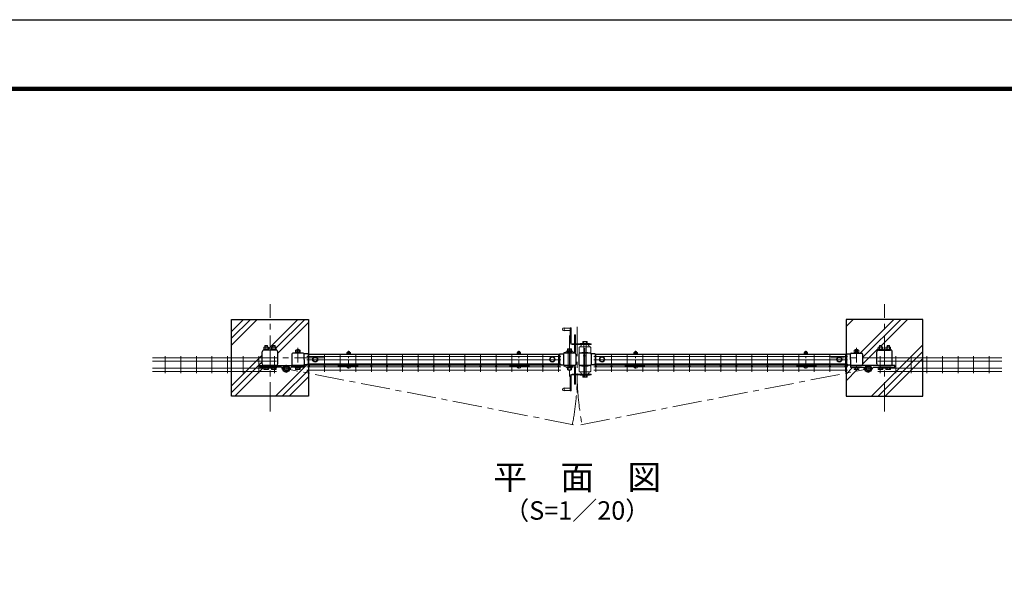
# Model space of a CAD drawing. Units: millimetres. Extents: x 0 to 8400, y 0 to 5940.
# Drawn here: x 3581 to 6786, y 4074 to 5940 of the extents above; entities that cross this region are included whole.
import ezdxf
from ezdxf.enums import TextEntityAlignment as Align

# ---------------------------------------------------------------- set-up
doc = ezdxf.new("R2010")
doc.units = ezdxf.units.MM
doc.header["$LTSCALE"] = 3
doc.header["$MEASUREMENT"] = 0
doc.linetypes.add('CENTER', pattern=[50.8, 31.75, -6.35, 6.35, -6.35])
doc.linetypes.add('DASHED2', pattern=[0.375, 0.25, -0.125])
for name, color, linetype, lineweight in [('D-BMK', 2, 'CENTER', 13), ('D-DCR-HCH', 7, 'Continuous', 13), ('D-STR-DIM', 7, 'Continuous', 13), ('D-STR-TXT', 7, 'Continuous', 13), ('D-STR2', 7, 'Continuous', 13), ('D-STR3', 3, 'Continuous', 13)]:
    doc.layers.add(name, color=color, linetype=linetype, lineweight=lineweight)
for name, color, linetype in [('D-STR1', 1, 'Continuous'), ('D-STR4', 7, 'Continuous'), ('D-TTL', 2, 'Continuous'), ('LAYER06', 7, 'Continuous'), ('丁番', 3, 'Continuous')]:
    doc.layers.add(name, color=color, linetype=linetype)
doc.styles.add('ゴシック', font='txt')

# ---------------------------------------------------------------- blocks, each defined once
blk = doc.blocks.new('A$C982ee5ca')
at = {"layer": 'D-BMK', "ltscale": 0.3}
blk.add_line((0, -7.5), (0, 50.4), dxfattribs=at)
at = {"layer": 'D-STR3'}
for p, q in [((-6.2, 39.9), (6.2, 39.9)), ((-6.2, 38.3), (-6.2, 39.9)), ((-6.2, 38.3), (6.2, 38.3)), ((-5.8, 44.1), (-5.8, 39.9)), ((-5.8, 39.9), (5.8, 39.9)), ((-4.3, 44.9), (4.3, 44.9)), ((-2.3, 48.4), (-3, 47.7)), ((3, 47.7), (-3, 47.7)), ((-3, 47.7), (-3, 44.9)), ((-2.9, 44.1), (-2.9, 39.9)), ((-2.3, 48.4), (-2.3, 44.9)), ((2.3, 48.4), (-2.3, 48.4)), ((2.3, 48.4), (2.3, 44.9)), ((2.3, 48.4), (3, 47.7)), ((2.9, 44.1), (2.9, 39.9)), ((3, 47.7), (3, 44.9)), ((5.8, 44.1), (5.8, 39.9)), ((6.2, 38.3), (6.2, 39.9)), ((-6.2, 0), (6.2, 0)), ((-6.2, -1.6), (-6.2, 0)), ((6.2, -1.6), (6.2, 0)), ((-6.2, -1.6), (6.2, -1.6)), ((-5.2, -1.6), (5.2, -1.6)), ((-5.2, -3.1), (-5.2, -1.6)), ((5.2, -3.2), (5.2, -1.6))]:
    blk.add_line(p, q, dxfattribs=at)
for centre, radius, start, end in [((-4.3, 43.3), 1.64, 30, 150), ((0, 39.3), 5.58, 58.543, 121.457), ((4.3, 43.3), 1.64, 30, 150), ((-3.3, -3.1), 1.9, 180, 253.9271), ((0.1, 8.5), 14, 253.9271, 285.4138), ((3.3, -3.2), 1.9, 285.4138, 0)]:
    blk.add_arc(centre, radius, start, end, dxfattribs=at)

msp = doc.modelspace()

# ---------------------------------------------------------------- hatches: boundary and pattern name
at = {"layer": 'D-DCR-HCH'}
h = msp.add_hatch(dxfattribs=at)
h.set_pattern_fill('PLAST', color=256, scale=500, angle=45, style=0)
h.set_pattern_definition([(45, (3e-05, -451.28), (-88.3883, 88.3883), []), (45, (-11.05, -440.23), (-88.3883, 88.3883), []), (45, (-22.1, -429.18), (-88.3883, 88.3883), [])])
h.paths.add_polyline_path([(4520.734, 4963.44), (4270.734, 4963.44), (4270.734, 4713.44), (4520.734, 4713.44), (4520.734, 4817.937), (4519.734, 4817.937), (4519.734, 4815.99), (4506.667, 4815.99, -0.35305948), (4503.562, 4813.44), (4506.734, 4813.44), (4506.734, 4807.44), (4495.734, 4807.44), (4495.734, 4805.44), (4477.734, 4805.44), (4477.734, 4807.44), (4464.209, 4807.44, -0.36268513), (4459.277, 4801.536, -0.90250088), (4437.79, 4801.536, -0.36268513), (4432.859, 4807.44), (4417.236, 4807.44), (4417.236, 4805.44), (4399.236, 4805.44), (4399.236, 4807.44), (4392.236, 4807.44), (4392.236, 4805.44), (4374.236, 4805.44), (4374.236, 4807.44), (4362.334, 4807.44), (4362.334, 4813.44), (4375.85, 4813.44, -0.41511831), (4370.734, 4818.54), (4370.734, 4858.34, -0.41405516), (4375.831, 4863.44), (4374.236, 4863.44), (4374.236, 4865.04), (4375.536, 4865.04), (4375.536, 4867.04), (4375.736, 4867.04), (4375.736, 4872.84, -0.16772515), (4377.458, 4873.54), (4379.236, 4873.54), (4379.236, 4877.438), (4380.236, 4878.438), (4386.236, 4878.438), (4387.236, 4877.438), (4387.236, 4873.54), (4388.719, 4873.54, -0.19436029), (4390.736, 4872.84), (4390.736, 4867.04), (4390.936, 4867.04), (4390.936, 4865.04), (4392.236, 4865.04), (4392.236, 4863.44), (4399.236, 4863.44), (4399.236, 4865.04), (4400.536, 4865.04), (4400.536, 4867.04), (4400.736, 4867.04), (4400.736, 4872.84, -0.16772515), (4402.458, 4873.54), (4404.236, 4873.54), (4404.236, 4877.438), (4405.236, 4878.438), (4411.236, 4878.438), (4412.236, 4877.438), (4412.236, 4873.54), (4413.719, 4873.54, -0.19436029), (4415.736, 4872.84), (4415.736, 4867.041), (4415.936, 4867.041), (4415.936, 4865.041), (4417.236, 4865.041), (4417.236, 4863.44), (4415.634, 4863.44, -0.41421566), (4420.734, 4858.34), (4420.734, 4818.603, -0.41693712), (4415.65, 4813.44), (4448.534, 4813.44), (4469.962, 4813.44, -0.41677418), (4466.734, 4816.64), (4466.734, 4850.24, -0.41421356), (4469.934, 4853.44), (4477.734, 4853.44), (4477.734, 4855.04), (4479.034, 4855.04), (4479.034, 4857.04), (4479.234, 4857.04), (4479.234, 4862.84, -0.16772515), (4480.956, 4863.54), (4482.734, 4863.54), (4482.734, 4864.438), (4483.734, 4865.438), (4489.734, 4865.438), (4490.734, 4864.438), (4490.734, 4863.54), (4492.217, 4863.54, -0.19436029), (4494.234, 4862.84), (4494.234, 4857.04), (4494.434, 4857.04), (4494.434, 4855.04), (4495.734, 4855.04), (4495.734, 4853.44), (4503.534, 4853.44, -0.35551722), (4506.667, 4850.89), (4519.734, 4850.89), (4519.734, 4848.94), (4520.734, 4848.94)])
h.paths.add_polyline_path([(4379.478, 4801.02, 0.28739356), (4386.994, 4801.02, 0.26794919), (4388.865, 4799.94), (4377.607, 4799.94, 0.26794919)], flags=16)
h.paths.add_polyline_path([(4404.478, 4801.02, 0.28739356), (4411.994, 4801.02, 0.26794919), (4413.865, 4799.94), (4402.607, 4799.94, 0.26794919)], flags=16)
h.paths.add_polyline_path([(4482.975, 4801.02, 0.28739356), (4490.492, 4801.02, 0.26794919), (4492.363, 4799.94), (4481.105, 4799.94, 0.26794919)], flags=16)
h = msp.add_hatch(dxfattribs=at)
h.set_pattern_fill('PLAST', color=256, scale=500, angle=45, style=0)
h.set_pattern_definition([(45, (3809.65, -526.12), (-88.3883, 88.3883), []), (45, (3798.6, -515.07), (-88.3883, 88.3883), []), (45, (3787.55, -504.02), (-88.3883, 88.3883), [])])
h.paths.add_polyline_path([(6520.734, 4963.44), (6270.734, 4963.44), (6270.734, 4713.44), (6520.734, 4713.44)])
h.paths.add_polyline_path([(6332.19, 4801.536, -0.36268513), (6327.259, 4807.44), (6313.734, 4807.44), (6313.734, 4805.44), (6312.234, 4805.44), (6312.234, 4801.02, -0.26794919), (6310.363, 4799.94), (6299.105, 4799.94, -0.26794919), (6297.234, 4801.02), (6297.234, 4805.44), (6295.734, 4805.44), (6295.734, 4807.44), (6284.734, 4807.44), (6284.734, 4813.44), (6287.934, 4813.441, -0.35335026), (6284.805, 4815.967), (6271.734, 4815.967), (6271.734, 4850.867), (6284.796, 4850.867, -0.35760915), (6287.934, 4853.44), (6295.734, 4853.44), (6295.734, 4855.04), (6297.034, 4855.04), (6297.034, 4857.04), (6297.234, 4857.04), (6297.234, 4862.84, -0.19548947), (6299.262, 4863.54), (6300.734, 4863.54), (6300.734, 4864.438), (6301.734, 4865.438), (6307.734, 4865.438), (6308.734, 4864.438), (6308.734, 4863.54), (6310.217, 4863.54, -0.19436029), (6312.234, 4862.84), (6312.234, 4857.041), (6312.434, 4857.041), (6312.434, 4855.04), (6313.734, 4855.041), (6313.734, 4853.44), (6321.534, 4853.44, -0.41420971), (6324.734, 4850.24), (6324.734, 4816.64, -0.41421575), (6321.534, 4813.44), (6342.934, 4813.44), (6375.85, 4813.44, -0.41421447), (6370.734, 4818.524), (6370.734, 4858.324, -0.41350177), (6375.806, 4863.44), (6374.234, 4863.44), (6374.234, 4865.04), (6375.534, 4865.04), (6375.534, 4867.04), (6375.734, 4867.04), (6375.734, 4872.84, -0.19548947), (6377.762, 4873.54), (6379.234, 4873.54), (6379.234, 4877.438), (6380.234, 4878.438), (6386.234, 4878.438), (6387.234, 4877.438), (6387.234, 4873.54), (6388.717, 4873.54, -0.19436029), (6390.734, 4872.84), (6390.734, 4867.04), (6390.934, 4867.04), (6390.934, 4865.04), (6392.234, 4865.04), (6392.234, 4863.44), (6399.234, 4863.44), (6399.234, 4865.04), (6400.534, 4865.04), (6400.534, 4867.04), (6400.734, 4867.04), (6400.734, 4872.84, -0.19548947), (6402.762, 4873.54), (6404.234, 4873.54), (6404.234, 4877.438), (6405.234, 4878.438), (6411.234, 4878.438), (6412.234, 4877.438), (6412.234, 4873.54), (6413.717, 4873.54, -0.19436029), (6415.734, 4872.84), (6415.734, 4867.04), (6415.934, 4867.04), (6415.934, 4865.04), (6417.234, 4865.04), (6417.234, 4863.44), (6415.634, 4863.44, -0.41331145), (6420.734, 4858.356), (6420.734, 4818.556, -0.41421357), (6415.65, 4813.44), (6429.134, 4813.44), (6429.134, 4807.44), (6417.234, 4807.44), (6417.234, 4805.44), (6415.734, 4805.44), (6415.734, 4801.02, -0.26794919), (6413.863, 4799.94), (6402.605, 4799.94, -0.26794919), (6400.734, 4801.02), (6400.734, 4805.44), (6399.234, 4805.44), (6399.234, 4807.44), (6392.234, 4807.44), (6392.234, 4805.44), (6390.734, 4805.44), (6390.734, 4801.02, -0.26794919), (6388.863, 4799.94), (6377.605, 4799.94, -0.26794919), (6375.734, 4801.02), (6375.734, 4805.44), (6374.234, 4805.44), (6374.234, 4807.44), (6358.609, 4807.44, -0.36268513), (6353.677, 4801.536, -0.90250088)], flags=16)
h.paths.add_polyline_path([(6332.134, 4802.64, -1), (6353.734, 4802.64, -1)], flags=0)
h.paths.add_polyline_path([(6332.934, 4802.64, -1), (6352.934, 4802.64, -1)], flags=0)
h.paths.add_polyline_path([(6333.934, 4802.64, -1), (6351.934, 4802.64, -1)], flags=0)
h.paths.add_polyline_path([(6336.934, 4802.64, -1), (6348.934, 4802.64, -1)], flags=0)
h.paths.add_polyline_path([(6303.666, 4855.04), (6304.821, 4857.04), (6300.984, 4857.04), (6300.984, 4862.84, -0.18666667), (6308.484, 4862.84), (6308.484, 4857.04), (6305.513, 4857.04), (6304.359, 4855.04)], flags=0)
h.paths.add_polyline_path([(6382.166, 4865.04), (6383.321, 4867.04), (6379.484, 4867.04), (6379.484, 4872.84, -0.18666667), (6386.984, 4872.84), (6386.984, 4867.04), (6384.013, 4867.04), (6382.859, 4865.04)], flags=0)
h.paths.add_polyline_path([(6407.166, 4865.04), (6408.321, 4867.04), (6404.484, 4867.04), (6404.484, 4872.84, -0.18666667), (6411.984, 4872.84), (6411.984, 4867.04), (6409.013, 4867.04), (6407.859, 4865.04)], flags=0)

# ---------------------------------------------------------------- linework, layer by layer
at = {"layer": 'D-BMK'}
for p, q in [((4395.734, 4663.44), (4395.734, 5013.44)), ((6395.734, 4663.44), (6395.734, 5013.44)), ((5395.734, 4939.482), (5395.734, 4725.797)), ((5370.734, 4911.019), (5370.734, 4775.861)), ((5420.734, 4774.656), (5420.734, 4887.892)), ((4570.734, 4838.44), (4220.734, 4838.44)), ((4448.534, 4789.84), (4448.534, 4815.44)), ((6570.734, 4838.44), (6220.734, 4838.44)), ((6342.934, 4789.84), (6342.934, 4815.44)), ((4461.334, 4802.64), (4435.734, 4802.64)), ((5383.979, 4620.533), (4448.534, 4802.64)), ((5407.75, 4620.403), (6342.934, 4802.64)), ((6330.134, 4802.64), (6355.734, 4802.64))]:
    msp.add_line(p, q, dxfattribs=at)
at = {"layer": 'D-BMK', "ltscale": 0.5}
for p, q in [((4486.734, 4870.438), (4486.734, 4794.94)), ((6304.734, 4870.438), (6304.734, 4794.94))]:
    msp.add_line(p, q, dxfattribs=at)
at = {"layer": 'D-BMK'}
for centre, start, end in [((4430.828, 4797.94), 349.454174, 357.826644), ((6360.64, 4797.94), 182.173166, 190.545842)]:
    msp.add_arc(centre, 965.559, start, end, dxfattribs=at)
at = {"layer": 'D-STR1', "linetype": 'Continuous'}
for p, q in [((4370.734, 4818.54), (4370.734, 4858.34)), ((4415.634, 4863.44), (4375.834, 4863.44)), ((4420.734, 4818.54), (4420.734, 4858.34)), ((4503.534, 4853.44), (4469.934, 4853.44)), ((4506.734, 4833.44), (4506.734, 4850.24)), ((5337.734, 4848.94), (4519.734, 4848.94)), ((4415.634, 4813.44), (4375.834, 4813.44)), ((4503.534, 4813.44), (4469.934, 4813.44)), ((4506.734, 4833.44), (4506.734, 4816.64)), ((5337.734, 4817.937), (4519.734, 4817.937))]:
    msp.add_line(p, q, dxfattribs=at)
at = {"layer": 'D-STR1', "ltscale": 0.5}
msp.add_line((4466.734, 4850.24), (4466.734, 4816.64), dxfattribs=at)
at = {"layer": 'D-STR1'}
for p, q in [((4519.734, 4850.89), (4506.667, 4850.89)), ((4519.734, 4850.89), (4519.734, 4815.99)), ((5337.734, 4850.867), (5337.734, 4815.967)), ((5337.734, 4850.867), (5350.796, 4850.867)), ((5350.734, 4850.24), (5350.734, 4816.64)), ((5387.534, 4853.44), (5353.934, 4853.44)), ((5390.734, 4850.24), (5390.734, 4816.64)), ((5400.734, 4850.24), (5400.734, 4816.64)), ((5437.534, 4853.44), (5403.934, 4853.44)), ((5453.734, 4850.89), (5440.667, 4850.89)), ((5440.734, 4850.24), (5440.734, 4816.64)), ((5453.734, 4850.89), (5453.734, 4815.99)), ((6271.734, 4848.94), (5453.734, 4848.94)), ((6271.734, 4850.867), (6271.734, 4815.967)), ((6271.734, 4850.867), (6284.796, 4850.867)), ((6284.734, 4833.44), (6284.734, 4850.24)), ((6287.934, 4853.44), (6321.534, 4853.44)), ((6324.734, 4850.24), (6324.734, 4816.64)), ((6370.734, 4818.54), (6370.734, 4858.34)), ((6375.834, 4863.44), (6415.634, 4863.44)), ((6420.734, 4818.54), (6420.734, 4858.34)), ((4519.734, 4815.99), (4506.667, 4815.99)), ((5337.734, 4815.967), (5350.805, 4815.967)), ((5387.534, 4813.44), (5353.934, 4813.44)), ((5437.534, 4813.44), (5403.934, 4813.44)), ((5453.734, 4815.99), (5440.667, 4815.99)), ((6271.734, 4817.934), (5453.734, 4817.94)), ((6271.734, 4815.967), (6284.805, 4815.967)), ((6284.734, 4833.44), (6284.734, 4816.64)), ((6287.934, 4813.44), (6321.534, 4813.44)), ((6375.834, 4813.44), (6415.634, 4813.44))]:
    msp.add_line(p, q, dxfattribs=at)
at = {"layer": 'D-STR1', "linetype": 'Continuous'}
for centre, radius, start, end in [((4375.834, 4858.34), 5.1, 89.999736, 179.999991), ((4415.634, 4858.34), 5.1, 0.000137, 89.999681), ((4469.934, 4850.24), 3.2, 90, 180), ((4503.534, 4850.24), 3.2, 0, 90), ((4375.834, 4818.54), 5.1, 180.000005, 270.000329), ((4415.634, 4818.54), 5.1, 270.000274, 0.00001), ((4469.934, 4816.64), 3.2, 180, 270), ((4503.534, 4816.64), 3.2, 270, 0)]:
    msp.add_arc(centre, radius, start, end, dxfattribs=at)
at = {"layer": 'D-STR1'}
for centre, radius, start, end in [((5353.934, 4850.24), 3.2, 90, 180), ((5387.534, 4850.24), 3.2, 0, 90), ((5403.934, 4850.24), 3.2, 90, 180), ((5437.534, 4850.24), 3.2, 0, 90), ((6287.934, 4850.24), 3.2, 90, 180), ((6321.534, 4850.24), 3.2, 0, 90), ((6375.834, 4858.34), 5.1, 90.00031, 179.999855), ((6415.634, 4858.34), 5.1, 0, 90.000283), ((5353.934, 4816.64), 3.2, 180, 270), ((5387.534, 4816.64), 3.2, 270, 0), ((5403.934, 4816.64), 3.2, 180, 270), ((5437.534, 4816.64), 3.2, 270, 0), ((6287.934, 4816.64), 3.2, 180, 270), ((6321.534, 4816.64), 3.2, 270, 0), ((6375.834, 4818.54), 5.1, 179.999841, 269.999727), ((6415.634, 4818.54), 5.1, 269.9997, 0.00001)]:
    msp.add_arc(centre, radius, start, end, dxfattribs=at)
at = {"layer": 'D-STR2'}
for p, q in [((4054.576, 4844.14), (4054.576, 4788.14)), ((4105.346, 4844.14), (4105.346, 4788.14)), ((4156.115, 4844.14), (4156.115, 4788.14)), ((4206.884, 4844.14), (4206.884, 4788.14)), ((4257.653, 4844.14), (4257.653, 4788.14)), ((4308.423, 4844.14), (4308.423, 4788.14)), ((4359.192, 4844.14), (4359.192, 4788.14)), ((4409.961, 4844.14), (4409.961, 4788.14)), ((4515.601, 4843.24), (5341.858, 4843.24)), ((4522.576, 4848.64), (4522.576, 4792.64)), ((4573.346, 4848.64), (4573.346, 4792.64)), ((4624.116, 4848.64), (4624.116, 4792.64)), ((4674.886, 4848.64), (4674.886, 4792.64)), ((4725.656, 4848.64), (4725.656, 4792.64)), ((4776.426, 4848.64), (4776.426, 4792.64)), ((4827.196, 4848.64), (4827.196, 4792.64)), ((4877.966, 4848.64), (4877.966, 4792.64)), ((4928.73, 4848.64), (4928.73, 4792.64)), ((4979.506, 4848.64), (4979.506, 4792.64)), ((5030.276, 4848.64), (5030.276, 4792.64)), ((5081.046, 4848.64), (5081.046, 4792.64)), ((5131.816, 4848.64), (5131.816, 4792.64)), ((5182.586, 4848.64), (5182.586, 4792.64)), ((5233.356, 4848.64), (5233.356, 4792.64)), ((5284.126, 4848.64), (5284.126, 4792.64)), ((5334.896, 4848.64), (5334.896, 4792.64)), ((5449.601, 4843.24), (6275.858, 4843.24)), ((5456.576, 4848.64), (5456.576, 4792.64)), ((5507.346, 4848.64), (5507.346, 4792.64)), ((5558.116, 4848.64), (5558.116, 4792.64)), ((5608.886, 4848.64), (5608.886, 4792.64)), ((5659.656, 4848.64), (5659.656, 4792.64)), ((5710.426, 4848.64), (5710.426, 4792.64)), ((5761.196, 4848.64), (5761.196, 4792.64)), ((5811.966, 4848.64), (5811.966, 4792.64)), ((5862.729, 4848.64), (5862.729, 4792.64)), ((5913.506, 4848.64), (5913.506, 4792.64)), ((5964.276, 4848.64), (5964.276, 4792.64)), ((6015.046, 4848.64), (6015.046, 4792.64)), ((6065.816, 4848.64), (6065.816, 4792.64)), ((6116.586, 4848.64), (6116.586, 4792.64)), ((6167.356, 4848.64), (6167.356, 4792.64)), ((6218.126, 4848.64), (6218.126, 4792.64)), ((6268.896, 4848.64), (6268.896, 4792.64)), ((6381.507, 4844.14), (6381.507, 4788.14)), ((6432.276, 4844.14), (6432.276, 4788.14)), ((6483.045, 4844.14), (6483.045, 4788.14)), ((6533.815, 4844.14), (6533.815, 4788.14)), ((6584.584, 4844.14), (6584.584, 4788.14)), ((6635.353, 4844.14), (6635.353, 4788.14)), ((6686.122, 4844.14), (6686.122, 4788.14)), ((6736.892, 4844.14), (6736.892, 4788.14)), ((4416.936, 4838.74), (4013.362, 4838.74)), ((4416.936, 4827.44), (4013.362, 4827.44)), ((4515.574, 4817.94), (5341.894, 4817.94)), ((4515.574, 4814.34), (4515.574, 4817.94)), ((4515.574, 4814.34), (5341.894, 4814.34)), ((4515.601, 4831.94), (5341.858, 4831.94)), ((4515.601, 4809.34), (5341.858, 4809.34)), ((5341.894, 4814.34), (5341.894, 4817.94)), ((5449.574, 4817.94), (6275.894, 4817.94)), ((5449.574, 4814.34), (5449.574, 4817.94)), ((5449.574, 4814.34), (6275.894, 4814.34)), ((5449.601, 4831.94), (6275.858, 4831.94)), ((5449.601, 4809.34), (6275.858, 4809.34)), ((6275.894, 4814.34), (6275.894, 4817.94)), ((6374.532, 4838.74), (6778.106, 4838.74)), ((6374.532, 4827.44), (6778.106, 4827.44)), ((4416.936, 4804.84), (4013.362, 4804.84)), ((4416.936, 4793.54), (4013.362, 4793.54)), ((4515.601, 4798.04), (5341.858, 4798.04)), ((5449.601, 4798.04), (6275.858, 4798.04)), ((6374.532, 4804.84), (6778.106, 4804.84)), ((6374.532, 4793.54), (6778.106, 4793.54))]:
    msp.add_line(p, q, dxfattribs=at)
for centre, radius in [((4448.534, 4802.64), 10), ((4448.534, 4802.64), 9), ((4522.574, 4812.539), 1.8), ((4573.344, 4812.539), 1.8), ((4624.114, 4812.54), 1.8), ((4674.884, 4812.54), 1.8), ((4725.654, 4812.54), 1.8), ((4776.424, 4812.54), 1.8), ((4827.194, 4812.54), 1.8), ((4877.964, 4812.54), 1.8), ((4928.734, 4812.54), 1.8), ((4979.504, 4812.54), 1.8), ((5030.274, 4812.54), 1.8), ((5081.044, 4812.54), 1.8), ((5131.814, 4812.54), 1.8), ((5182.584, 4812.54), 1.8), ((5233.354, 4812.54), 1.8), ((5284.124, 4812.54), 1.8), ((5334.894, 4812.54), 1.8), ((5456.574, 4812.539), 1.8), ((5507.344, 4812.539), 1.8), ((5558.114, 4812.54), 1.8), ((5608.884, 4812.54), 1.8), ((5659.654, 4812.54), 1.8), ((5710.424, 4812.54), 1.8), ((5761.194, 4812.54), 1.8), ((5811.964, 4812.54), 1.8), ((5862.734, 4812.54), 1.8), ((5913.504, 4812.54), 1.8), ((5964.274, 4812.54), 1.8), ((6015.044, 4812.54), 1.8), ((6065.814, 4812.54), 1.8), ((6116.584, 4812.54), 1.8), ((6167.354, 4812.54), 1.8), ((6218.124, 4812.54), 1.8), ((6268.894, 4812.54), 1.8), ((6342.934, 4802.64), 10), ((6342.934, 4802.64), 9)]:
    msp.add_circle(centre, radius, dxfattribs=at)
at = {"layer": 'D-STR2', "linetype": 'DASHED2'}
for centre in [(4448.534, 4802.64), (6342.934, 4802.64)]:
    msp.add_circle(centre, 6, dxfattribs=at)
at = {"layer": 'D-STR3'}
for p, q in [((5352.734, 4936.44), (5352.734, 4926.44)), ((5372.734, 4936.44), (5372.734, 4887.44)), ((5372.734, 4936.44), (5375.734, 4936.44)), ((5375.734, 4936.44), (5375.734, 4887.44)), ((5352.734, 4935.44), (5372.734, 4935.44)), ((5352.734, 4927.44), (5372.734, 4927.44)), ((5375.734, 4924.44), (5372.734, 4924.44)), ((5389.734, 4913.44), (5386.734, 4913.44)), ((5386.734, 4884.44), (5386.734, 4913.44)), ((5389.734, 4884.44), (5389.734, 4913.44)), ((4375.736, 4867.04), (4375.736, 4872.84)), ((4377.458, 4873.54), (4389.003, 4873.54)), ((4379.236, 4877.438), (4380.236, 4878.438)), ((4379.236, 4873.54), (4379.236, 4877.438)), ((4379.236, 4877.438), (4387.236, 4877.438)), ((4379.486, 4867.04), (4379.486, 4872.84)), ((4380.236, 4873.54), (4380.236, 4878.438)), ((4380.236, 4878.438), (4386.236, 4878.438)), ((4386.236, 4873.54), (4386.236, 4878.438)), ((4387.236, 4877.438), (4386.236, 4878.438)), ((4386.986, 4867.04), (4386.986, 4872.84)), ((4387.236, 4873.54), (4387.236, 4877.438)), ((4390.736, 4867.04), (4390.736, 4872.84)), ((4400.736, 4867.04), (4400.736, 4872.84)), ((4402.458, 4873.54), (4414.003, 4873.54)), ((4404.236, 4877.438), (4405.236, 4878.438)), ((4404.236, 4873.54), (4404.236, 4877.438)), ((4404.236, 4877.438), (4412.236, 4877.438)), ((4404.486, 4867.04), (4404.486, 4872.84)), ((4405.236, 4873.54), (4405.236, 4878.438)), ((4405.236, 4878.438), (4411.236, 4878.438)), ((4411.236, 4873.54), (4411.236, 4878.438)), ((4412.236, 4877.438), (4411.236, 4878.438)), ((4411.986, 4867.04), (4411.986, 4872.84)), ((4412.236, 4873.54), (4412.236, 4877.438)), ((4415.736, 4867.04), (4415.736, 4872.84)), ((5375.734, 4897.44), (5372.734, 4897.44)), ((5378.734, 4884.44), (5440.734, 4884.44)), ((5378.734, 4881.44), (5440.734, 4881.44)), ((5389.734, 4889.44), (5386.734, 4889.44)), ((5386.734, 4881.44), (5386.734, 4858.058)), ((5389.734, 4881.44), (5389.734, 4856.939)), ((5404.734, 4874.44), (5436.734, 4874.44)), ((5435.734, 4885.44), (5405.734, 4885.44)), ((5405.734, 4885.44), (5405.734, 4884.44)), ((5407.234, 4874.44), (5407.234, 4876.44)), ((5413.953, 4890.477), (5413.953, 4885.393)), ((5415.34, 4891.882), (5426.141, 4891.882)), ((5416.728, 4890.477), (5416.728, 4885.44)), ((5416.73, 4782.44), (5416.73, 4884.44)), ((5424.738, 4890.477), (5424.738, 4885.44)), ((5424.738, 4782.44), (5424.738, 4884.44)), ((5427.544, 4890.477), (5427.544, 4885.477)), ((5434.234, 4874.44), (5434.234, 4876.44)), ((5435.734, 4885.44), (5435.734, 4884.44)), ((5440.734, 4881.44), (5440.734, 4884.44)), ((6375.736, 4867.04), (6375.736, 4872.84)), ((6377.458, 4873.54), (6389.003, 4873.54)), ((6379.236, 4877.438), (6380.236, 4878.438)), ((6379.236, 4873.54), (6379.236, 4877.438)), ((6379.236, 4877.438), (6387.236, 4877.438)), ((6379.486, 4867.04), (6379.486, 4872.84)), ((6380.236, 4873.54), (6380.236, 4878.438)), ((6380.236, 4878.438), (6386.236, 4878.438)), ((6386.236, 4873.54), (6386.236, 4878.438)), ((6387.236, 4877.438), (6386.236, 4878.438)), ((6386.986, 4867.04), (6386.986, 4872.84)), ((6387.236, 4873.54), (6387.236, 4877.438)), ((6390.736, 4867.04), (6390.736, 4872.84)), ((6400.736, 4867.04), (6400.736, 4872.84)), ((6402.458, 4873.54), (6414.003, 4873.54)), ((6404.236, 4877.438), (6405.236, 4878.438)), ((6404.236, 4873.54), (6404.236, 4877.438)), ((6404.236, 4877.438), (6412.236, 4877.438)), ((6404.486, 4867.04), (6404.486, 4872.84)), ((6405.236, 4873.54), (6405.236, 4878.438)), ((6405.236, 4878.438), (6411.236, 4878.438)), ((6411.236, 4873.54), (6411.236, 4878.438)), ((6412.236, 4877.438), (6411.236, 4878.438)), ((6411.986, 4867.04), (6411.986, 4872.84)), ((6412.236, 4873.54), (6412.236, 4877.438)), ((6415.736, 4867.04), (6415.736, 4872.84)), ((4374.236, 4863.44), (4374.236, 4865.04)), ((4374.236, 4865.04), (4392.236, 4865.04)), ((4392.236, 4863.44), (4374.236, 4863.44)), ((4375.536, 4865.04), (4375.536, 4867.04)), ((4375.536, 4867.04), (4390.936, 4867.04)), ((4375.536, 4865.04), (4390.936, 4865.04)), ((4375.736, 4867.04), (4390.736, 4867.04)), ((4382.168, 4865.04), (4383.323, 4867.04)), ((4382.861, 4865.04), (4384.015, 4867.04)), ((4390.936, 4865.04), (4390.936, 4867.04)), ((4392.236, 4863.44), (4392.236, 4865.04)), ((4399.236, 4865.04), (4417.236, 4865.041)), ((4399.236, 4863.44), (4399.236, 4865.04)), ((4417.236, 4863.44), (4399.236, 4863.44)), ((4400.536, 4867.04), (4415.936, 4867.041)), ((4400.536, 4865.04), (4400.536, 4867.04)), ((4400.536, 4865.04), (4415.936, 4865.04)), ((4400.736, 4867.04), (4415.736, 4867.04)), ((4407.168, 4865.04), (4408.323, 4867.04)), ((4407.861, 4865.04), (4409.015, 4867.04)), ((4415.936, 4865.04), (4415.936, 4867.041)), ((4417.236, 4863.44), (4417.236, 4865.041)), ((4477.734, 4853.44), (4477.734, 4855.04)), ((4477.734, 4855.04), (4495.734, 4855.04)), ((4495.734, 4853.44), (4477.734, 4853.44)), ((4479.034, 4855.04), (4479.034, 4857.04)), ((4479.034, 4857.04), (4494.434, 4857.04)), ((4479.034, 4855.04), (4494.434, 4855.04)), ((4479.234, 4857.04), (4479.234, 4862.84)), ((4479.234, 4857.04), (4494.234, 4857.04)), ((4480.956, 4863.54), (4492.501, 4863.54)), ((4482.734, 4864.438), (4483.734, 4865.438)), ((4482.734, 4863.54), (4482.734, 4864.438)), ((4482.734, 4864.438), (4490.734, 4864.438)), ((4482.984, 4857.04), (4482.984, 4862.84)), ((4483.734, 4863.54), (4483.734, 4865.438)), ((4483.734, 4865.438), (4489.734, 4865.438)), ((4485.666, 4855.04), (4486.821, 4857.04)), ((4486.359, 4855.04), (4487.513, 4857.04)), ((4489.734, 4863.54), (4489.734, 4865.438)), ((4490.734, 4864.438), (4489.734, 4865.438)), ((4490.484, 4857.04), (4490.484, 4862.84)), ((4490.734, 4863.54), (4490.734, 4864.438)), ((4494.234, 4857.04), (4494.234, 4862.84)), ((4494.434, 4855.04), (4494.434, 4857.04)), ((4495.734, 4853.44), (4495.734, 4855.04)), ((4542.734, 4841.167), (4535.734, 4837.125)), ((4542.734, 4841.167), (4549.734, 4837.125)), ((5314.733, 4841.167), (5307.733, 4837.125)), ((5314.733, 4841.167), (5321.733, 4837.125)), ((5353.754, 4853.44), (5351.734, 4855.661)), ((5379.134, 4860.783), (5362.334, 4860.783)), ((5362.334, 4860.783), (5362.334, 4859.183)), ((5362.334, 4859.183), (5379.134, 4859.183)), ((5363.924, 4865.821), (5363.924, 4860.821)), ((5376.128, 4867.225), (5365.327, 4867.225)), ((5366.73, 4867.821), (5366.73, 4867.211)), ((5366.73, 4867.821), (5374.74, 4867.821)), ((5366.73, 4865.821), (5366.73, 4860.783)), ((5366.73, 4807.348), (5366.73, 4859.032)), ((5367.23, 4868.159), (5367.23, 4867.211)), ((5374.24, 4868.17), (5374.24, 4867.238)), ((5374.74, 4867.821), (5374.74, 4867.238)), ((5374.74, 4865.821), (5374.74, 4860.783)), ((5374.74, 4807.348), (5374.74, 4859.032)), ((5377.515, 4865.821), (5377.515, 4860.736)), ((5379.134, 4860.783), (5379.134, 4859.183)), ((5386.734, 4865.44), (5389.734, 4865.44)), ((5401.734, 4871.44), (5401.734, 4853.44)), ((5439.734, 4871.44), (5439.734, 4853.44)), ((5476.734, 4841.167), (5469.734, 4837.125)), ((5476.734, 4841.167), (5483.734, 4837.125)), ((6248.733, 4841.167), (6241.733, 4837.125)), ((6248.733, 4841.167), (6255.733, 4837.125)), ((6295.734, 4853.44), (6295.734, 4855.04)), ((6295.734, 4855.04), (6313.734, 4855.04)), ((6313.734, 4853.44), (6295.734, 4853.44)), ((6297.034, 4855.04), (6297.034, 4857.04)), ((6297.034, 4857.04), (6312.434, 4857.04)), ((6297.034, 4855.04), (6312.434, 4855.04)), ((6297.234, 4857.04), (6297.234, 4862.84)), ((6297.234, 4857.04), (6312.234, 4857.04)), ((6298.956, 4863.54), (6310.501, 4863.54)), ((6300.734, 4864.438), (6301.734, 4865.438)), ((6300.734, 4863.54), (6300.734, 4864.438)), ((6300.734, 4864.438), (6308.734, 4864.438)), ((6300.984, 4857.04), (6300.984, 4862.84)), ((6301.734, 4863.54), (6301.734, 4865.438)), ((6301.734, 4865.438), (6307.734, 4865.438)), ((6303.666, 4855.04), (6304.821, 4857.04)), ((6304.359, 4855.04), (6305.513, 4857.04)), ((6307.734, 4863.54), (6307.734, 4865.438)), ((6308.734, 4864.438), (6307.734, 4865.438)), ((6308.484, 4857.04), (6308.484, 4862.84)), ((6308.734, 4863.54), (6308.734, 4864.438)), ((6312.234, 4857.04), (6312.234, 4862.84)), ((6312.434, 4855.04), (6312.434, 4857.04)), ((6313.734, 4853.44), (6313.734, 4855.04)), ((6374.236, 4863.44), (6374.236, 4865.04)), ((6374.236, 4865.04), (6392.236, 4865.04)), ((6392.236, 4863.44), (6374.236, 4863.44)), ((6375.536, 4865.04), (6375.536, 4867.04)), ((6375.536, 4867.04), (6390.936, 4867.04)), ((6375.536, 4865.04), (6390.936, 4865.04)), ((6375.736, 4867.04), (6390.736, 4867.04)), ((6382.168, 4865.04), (6383.322, 4867.04)), ((6382.86, 4865.04), (6384.015, 4867.04)), ((6390.936, 4865.04), (6390.936, 4867.04)), ((6392.236, 4863.44), (6392.236, 4865.04)), ((6399.236, 4863.44), (6399.236, 4865.04)), ((6399.236, 4865.04), (6417.236, 4865.04)), ((6417.236, 4863.44), (6399.236, 4863.44)), ((6400.536, 4865.04), (6400.536, 4867.04)), ((6400.536, 4867.04), (6415.936, 4867.04)), ((6400.536, 4865.04), (6415.936, 4865.04)), ((6400.736, 4867.04), (6415.736, 4867.04)), ((6407.168, 4865.04), (6408.322, 4867.04)), ((6407.86, 4865.04), (6409.015, 4867.04)), ((6415.936, 4865.04), (6415.936, 4867.04)), ((6417.236, 4863.44), (6417.236, 4865.04)), ((4374.236, 4807.44), (4392.236, 4807.44)), ((4374.236, 4805.44), (4374.236, 4807.44)), ((4392.236, 4805.44), (4392.236, 4807.44)), ((4399.236, 4807.44), (4417.236, 4807.44)), ((4399.236, 4805.44), (4399.236, 4807.44)), ((4417.236, 4805.44), (4417.236, 4807.44)), ((4477.734, 4807.44), (4495.734, 4807.44)), ((4477.734, 4805.44), (4477.734, 4807.44)), ((4495.734, 4805.44), (4495.734, 4807.44)), ((4535.734, 4837.125), (4535.734, 4829.708)), ((4542.734, 4825.667), (4535.734, 4829.708)), ((4542.734, 4825.667), (4549.734, 4829.708)), ((4549.734, 4837.125), (4549.734, 4829.708)), ((4617.784, 4812.827), (4618.828, 4814.04)), ((4617.784, 4812.827), (4622.495, 4808.77)), ((4618.828, 4814.04), (4623.539, 4809.983)), ((4627.421, 4811.821), (4625.436, 4810.01)), ((4628.499, 4810.64), (4626.514, 4808.828)), ((4628.499, 4812.24), (4630.999, 4812.24)), ((4628.499, 4810.64), (4670.499, 4810.64)), ((4630.999, 4814.04), (4667.999, 4814.04)), ((4630.999, 4812.24), (4630.999, 4814.04)), ((4667.999, 4812.24), (4630.999, 4812.24)), ((4634.499, 4812.24), (4634.499, 4810.64)), ((4664.499, 4812.24), (4664.499, 4810.64)), ((4667.999, 4812.24), (4667.999, 4814.04)), ((4667.999, 4812.24), (4670.499, 4812.24)), ((4670.499, 4810.64), (4672.483, 4808.828)), ((4671.577, 4811.821), (4673.562, 4810.01)), ((4680.169, 4814.04), (4675.459, 4809.983)), ((4681.213, 4812.827), (4676.503, 4808.77)), ((4681.213, 4812.827), (4680.169, 4814.04)), ((5176.254, 4812.828), (5177.298, 4814.04)), ((5176.254, 4812.828), (5180.965, 4808.771)), ((5177.298, 4814.04), (5182.009, 4809.983)), ((5185.891, 4811.822), (5183.906, 4810.011)), ((5186.969, 4810.64), (5184.984, 4808.829)), ((5186.969, 4812.24), (5189.469, 4812.24)), ((5186.969, 4810.64), (5228.969, 4810.64)), ((5189.469, 4814.04), (5226.469, 4814.04)), ((5189.469, 4812.24), (5189.469, 4814.04)), ((5226.469, 4812.24), (5189.469, 4812.24)), ((5192.969, 4812.24), (5192.969, 4810.64)), ((5222.969, 4812.24), (5222.969, 4810.64)), ((5226.469, 4812.24), (5226.469, 4814.04)), ((5226.469, 4812.24), (5228.969, 4812.24)), ((5228.969, 4810.64), (5230.953, 4808.829)), ((5230.047, 4811.822), (5232.032, 4810.011)), ((5238.639, 4814.04), (5233.929, 4809.983)), ((5239.683, 4812.828), (5234.973, 4808.771)), ((5239.683, 4812.828), (5238.639, 4814.04)), ((5307.733, 4837.125), (5307.733, 4829.708)), ((5314.733, 4825.667), (5307.733, 4829.708)), ((5314.733, 4825.667), (5321.733, 4829.708)), ((5321.733, 4837.125), (5321.733, 4829.708)), ((5353.754, 4812.94), (5351.734, 4810.719)), ((5386.734, 4785.44), (5386.734, 4808.322)), ((5389.734, 4785.44), (5389.734, 4809.441)), ((5401.734, 4795.44), (5401.734, 4813.44)), ((5439.734, 4795.44), (5439.734, 4813.44)), ((5469.734, 4837.125), (5469.734, 4829.708)), ((5476.734, 4825.667), (5469.734, 4829.708)), ((5476.734, 4825.667), (5483.734, 4829.708)), ((5483.734, 4837.125), (5483.734, 4829.708)), ((5551.784, 4812.827), (5552.828, 4814.04)), ((5551.784, 4812.827), (5556.495, 4808.77)), ((5552.828, 4814.04), (5557.539, 4809.983)), ((5561.421, 4811.821), (5559.436, 4810.01)), ((5562.499, 4810.64), (5560.514, 4808.828)), ((5562.499, 4812.24), (5564.999, 4812.24)), ((5562.499, 4810.64), (5604.499, 4810.64)), ((5564.999, 4814.04), (5601.999, 4814.04)), ((5564.999, 4812.24), (5564.999, 4814.04)), ((5601.999, 4812.24), (5564.999, 4812.24)), ((5568.499, 4812.24), (5568.499, 4810.64)), ((5598.499, 4812.24), (5598.499, 4810.64)), ((5601.999, 4812.24), (5601.999, 4814.04)), ((5601.999, 4812.24), (5604.499, 4812.24)), ((5604.499, 4810.64), (5606.483, 4808.828)), ((5605.577, 4811.821), (5607.562, 4810.01)), ((5614.169, 4814.04), (5609.459, 4809.983)), ((5615.213, 4812.827), (5610.503, 4808.77)), ((5615.213, 4812.827), (5614.169, 4814.04)), ((6110.254, 4812.828), (6111.298, 4814.04)), ((6110.254, 4812.828), (6114.965, 4808.771)), ((6111.298, 4814.04), (6116.009, 4809.983)), ((6119.891, 4811.822), (6117.906, 4810.011)), ((6120.969, 4810.64), (6118.984, 4808.829)), ((6120.969, 4812.24), (6123.469, 4812.24)), ((6120.969, 4810.64), (6162.969, 4810.64)), ((6123.469, 4814.04), (6160.469, 4814.04)), ((6123.469, 4812.24), (6123.469, 4814.04)), ((6160.469, 4812.24), (6123.469, 4812.24)), ((6126.969, 4812.24), (6126.969, 4810.64)), ((6156.969, 4812.24), (6156.969, 4810.64)), ((6160.469, 4812.24), (6160.469, 4814.04)), ((6160.469, 4812.24), (6162.969, 4812.24)), ((6162.969, 4810.64), (6164.953, 4808.829)), ((6164.047, 4811.822), (6166.032, 4810.011)), ((6172.639, 4814.04), (6167.929, 4809.983)), ((6173.683, 4812.828), (6168.973, 4808.771)), ((6173.683, 4812.828), (6172.639, 4814.04)), ((6241.733, 4837.125), (6241.733, 4829.708)), ((6248.733, 4825.667), (6241.733, 4829.708)), ((6248.733, 4825.667), (6255.733, 4829.708)), ((6255.733, 4837.125), (6255.733, 4829.708)), ((6295.734, 4807.44), (6313.734, 4807.44)), ((6295.734, 4805.44), (6295.734, 4807.44)), ((6313.734, 4805.44), (6313.734, 4807.44)), ((6374.236, 4807.44), (6392.236, 4807.44)), ((6374.236, 4805.44), (6374.236, 4807.44)), ((6392.236, 4805.44), (6392.236, 4807.44)), ((6399.236, 4807.44), (6417.236, 4807.44)), ((6399.236, 4805.44), (6399.236, 4807.44)), ((6417.236, 4805.44), (6417.236, 4807.44)), ((4374.236, 4805.44), (4392.236, 4805.44)), ((4375.736, 4801.02), (4375.736, 4805.44)), ((4375.736, 4805.44), (4390.736, 4805.44)), ((4377.607, 4799.94), (4388.865, 4799.94)), ((4379.478, 4801.02), (4379.478, 4805.44)), ((4386.994, 4801.02), (4386.994, 4805.44)), ((4390.736, 4801.02), (4390.736, 4805.44)), ((4399.236, 4805.44), (4417.236, 4805.44)), ((4400.736, 4801.02), (4400.736, 4805.44)), ((4400.736, 4805.44), (4415.736, 4805.44)), ((4402.607, 4799.94), (4413.865, 4799.94)), ((4404.478, 4801.02), (4404.478, 4805.44)), ((4411.994, 4801.02), (4411.994, 4805.44)), ((4415.736, 4801.02), (4415.736, 4805.44)), ((4477.734, 4805.44), (4495.734, 4805.44)), ((4479.234, 4801.02), (4479.234, 4805.44)), ((4479.234, 4805.44), (4494.234, 4805.44)), ((4481.105, 4799.94), (4492.363, 4799.94)), ((4482.975, 4801.02), (4482.975, 4805.44)), ((4490.492, 4801.02), (4490.492, 4805.44)), ((4494.234, 4801.02), (4494.234, 4805.44)), ((5362.334, 4805.596), (5362.334, 4807.197)), ((5362.334, 4807.197), (5379.134, 4807.197)), ((5379.134, 4805.596), (5362.334, 4805.596)), ((5363.924, 4800.559), (5363.924, 4805.559)), ((5376.128, 4799.155), (5365.327, 4799.155)), ((5366.73, 4800.559), (5366.73, 4805.596)), ((5366.73, 4798.559), (5366.73, 4799.169)), ((5366.73, 4798.559), (5374.74, 4798.559)), ((5367.23, 4798.221), (5367.23, 4799.169)), ((5372.734, 4730.94), (5372.734, 4779.94)), ((5374.24, 4798.21), (5374.24, 4799.142)), ((5374.74, 4800.559), (5374.74, 4805.596)), ((5374.74, 4798.559), (5374.74, 4799.142)), ((5375.734, 4730.44), (5375.734, 4779.44)), ((5377.515, 4800.559), (5377.515, 4805.644)), ((5378.734, 4785.44), (5440.734, 4785.44)), ((5378.734, 4782.44), (5440.734, 4782.44)), ((5379.134, 4805.596), (5379.134, 4807.197)), ((5386.734, 4800.94), (5389.734, 4800.94)), ((5386.734, 4782.44), (5386.734, 4752.94)), ((5389.734, 4776.94), (5386.734, 4776.94)), ((5389.734, 4782.44), (5389.734, 4752.94)), ((5404.734, 4792.44), (5436.734, 4792.44)), ((5405.734, 4781.44), (5405.734, 4782.44)), ((5435.734, 4781.44), (5405.734, 4781.44)), ((5407.234, 4792.44), (5407.234, 4790.44)), ((5413.953, 4776.403), (5413.953, 4781.487)), ((5416.728, 4776.403), (5416.728, 4781.44)), ((5424.738, 4776.403), (5424.738, 4781.44)), ((5427.544, 4776.403), (5427.544, 4781.403)), ((5434.234, 4792.44), (5434.234, 4790.44)), ((5435.734, 4781.44), (5435.734, 4782.44)), ((5440.734, 4785.44), (5440.734, 4782.44)), ((6295.734, 4805.44), (6313.734, 4805.44)), ((6297.234, 4801.02), (6297.234, 4805.44)), ((6297.234, 4805.44), (6312.234, 4805.44)), ((6299.105, 4799.94), (6310.363, 4799.94)), ((6300.975, 4801.02), (6300.975, 4805.44)), ((6308.492, 4801.02), (6308.492, 4805.44)), ((6312.234, 4801.02), (6312.234, 4805.44)), ((6374.236, 4805.44), (6392.236, 4805.44)), ((6375.736, 4801.02), (6375.736, 4805.44)), ((6375.736, 4805.44), (6390.736, 4805.44)), ((6377.606, 4799.94), (6388.865, 4799.94)), ((6379.477, 4801.02), (6379.477, 4805.44)), ((6386.994, 4801.02), (6386.994, 4805.44)), ((6390.736, 4801.02), (6390.736, 4805.44)), ((6399.236, 4805.44), (6417.236, 4805.44)), ((6400.736, 4801.02), (6400.736, 4805.44)), ((6400.736, 4805.44), (6415.736, 4805.44)), ((6402.606, 4799.94), (6413.865, 4799.94)), ((6404.477, 4801.02), (6404.477, 4805.44)), ((6411.994, 4801.02), (6411.994, 4805.44)), ((6415.736, 4801.02), (6415.736, 4805.44)), ((5375.734, 4769.44), (5372.734, 4769.44)), ((5389.734, 4752.94), (5386.734, 4752.94)), ((5415.34, 4774.998), (5426.141, 4774.998)), ((5352.734, 4730.44), (5352.734, 4740.44)), ((5352.734, 4739.44), (5372.734, 4739.44)), ((5352.734, 4731.44), (5372.734, 4731.44)), ((5375.734, 4742.44), (5372.734, 4742.44)), ((5372.734, 4730.44), (5375.734, 4730.44))]:
    msp.add_line(p, q, dxfattribs=at)
for centre, radius in [((4542.734, 4833.417), 9), ((4542.734, 4833.417), 6.712), ((5314.733, 4833.417), 9), ((5314.733, 4833.417), 6.712), ((5476.734, 4833.417), 9), ((5476.734, 4833.417), 6.712), ((6248.733, 4833.417), 9), ((6248.733, 4833.417), 6.712)]:
    msp.add_circle(centre, radius, dxfattribs=at)
for centre, radius, start, end in [((5352.734, 4931.44), 5, 90.000009, 270.000001), ((4377.611, 4870.696), 2.849, 48.834914, 131.165086), ((4383.236, 4863.146), 10.395, 68.852953, 111.147047), ((4388.861, 4870.694), 2.85, 48.865046, 131.134954), ((4402.611, 4870.696), 2.849, 48.834914, 131.165086), ((4408.236, 4863.146), 10.395, 68.852953, 111.147047), ((4413.861, 4870.694), 2.85, 48.865046, 131.134954), ((5378.734, 4887.44), 6, 180.000005, 269.999946), ((5378.734, 4887.44), 3, 180.000005, 270.000001), ((5404.734, 4871.44), 3, 90.000003, 180.000005), ((5412.234, 4876.44), 5, 90.000009, 179.999991), ((5415.34, 4890.494), 1.387, 359.299806, 180.700997), ((5420.733, 4885.469), 6.413, 51.350428, 128.64746), ((5426.141, 4890.475), 1.403, 0.083929, 179.916062), ((5429.234, 4876.44), 5, 0, 90.000003), ((5436.734, 4871.44), 3, 0, 90.000003), ((6377.611, 4870.696), 2.849, 48.834914, 131.165086), ((6383.236, 4863.145), 10.395, 68.852953, 111.147047), ((6388.861, 4870.693), 2.85, 48.865046, 131.134954), ((6402.611, 4870.696), 2.849, 48.834914, 131.165086), ((6408.236, 4863.146), 10.395, 68.852953, 111.147047), ((6413.861, 4870.694), 2.85, 48.865046, 131.134954), ((4481.109, 4860.696), 2.849, 48.834914, 131.165086), ((4486.734, 4853.146), 10.395, 68.852953, 111.147047), ((4492.359, 4860.694), 2.85, 48.865046, 131.134954), ((5370.734, 4806.183), 53, 73.872375, 111.00754), ((5370.734, 4806.411), 50, 72.429047, 109.85261), ((5365.327, 4865.819), 1.403, 0.083929, 179.916076), ((5370.735, 4862.812), 6.413, 51.352531, 128.649591), ((5370.735, 4860.812), 6.413, 51.352531, 128.649591), ((5376.128, 4865.838), 1.387, 359.299014, 180.700178), ((5385.734, 4858.058), 1, 253.872804, 0.00001), ((5386.734, 4856.939), 3, 252.428875, 0.00001), ((5420.734, 4806.327), 50.8, 68.036505, 111.963487), ((6299.109, 4860.696), 2.849, 48.834914, 131.165086), ((6304.734, 4853.146), 10.395, 68.852953, 111.147047), ((6310.359, 4860.694), 2.85, 48.865046, 131.134954), ((4624.472, 4811.066), 3.03, 229.262864, 312.38442), ((4624.472, 4811.066), 1.43, 229.262864, 312.38442), ((4628.499, 4810.64), 1.6, 90, 132.38442), ((4670.499, 4810.64), 1.6, 47.61558, 90), ((4674.526, 4811.066), 3.03, 227.61558, 310.737136), ((4674.526, 4811.066), 1.43, 227.61558, 310.737136), ((5182.942, 4811.067), 3.03, 229.262864, 312.38442), ((5182.942, 4811.067), 1.43, 229.262864, 312.38442), ((5186.969, 4810.64), 1.6, 90, 132.38442), ((5228.969, 4810.64), 1.6, 47.61558, 90), ((5232.996, 4811.067), 3.03, 227.61558, 310.737136), ((5232.996, 4811.067), 1.43, 227.61558, 310.737136), ((5370.734, 4860.197), 53, 248.99246, 286.127625), ((5370.734, 4859.969), 50, 250.14739, 287.570953), ((5385.734, 4808.322), 1, 359.99999, 106.127196), ((5386.734, 4809.441), 3, 359.99999, 107.571125), ((5420.734, 4860.553), 50.8, 248.036513, 291.963495), ((5558.472, 4811.066), 3.03, 229.262864, 312.38442), ((5558.472, 4811.066), 1.43, 229.262864, 312.38442), ((5562.499, 4810.64), 1.6, 90, 132.38442), ((5604.499, 4810.64), 1.6, 47.61558, 90), ((5608.526, 4811.066), 3.03, 227.61558, 310.737136), ((5608.526, 4811.066), 1.43, 227.61558, 310.737136), ((6116.942, 4811.067), 3.03, 229.262864, 312.38442), ((6116.942, 4811.067), 1.43, 229.262864, 312.38442), ((6120.969, 4810.64), 1.6, 90, 132.38442), ((6162.969, 4810.64), 1.6, 47.61558, 90), ((6166.996, 4811.067), 3.03, 227.61558, 310.737136), ((6166.996, 4811.067), 1.43, 227.61558, 310.737136), ((4377.607, 4802.1), 2.16, 210, 330), ((4383.236, 4807.019), 7.079, 237.93138, 302.06862), ((4388.865, 4802.1), 2.16, 210, 330), ((4402.607, 4802.1), 2.16, 210, 330), ((4408.236, 4807.019), 7.079, 237.93138, 302.06862), ((4413.865, 4802.1), 2.16, 210, 330), ((4481.105, 4802.1), 2.16, 210, 330), ((4486.734, 4807.018), 7.079, 237.93138, 302.06862), ((4492.363, 4802.1), 2.16, 210, 330), ((5365.327, 4800.561), 1.403, 180.083924, 359.916071), ((5370.735, 4805.568), 6.413, 231.350409, 308.647469), ((5370.735, 4803.568), 6.413, 231.350409, 308.647469), ((5378.734, 4779.44), 6, 89.999999, 179.999995), ((5376.128, 4800.542), 1.387, 179.299822, 0.700986), ((5378.734, 4779.44), 3, 89.999999, 179.999995), ((5404.734, 4795.44), 3, 179.999995, 269.999997), ((5412.234, 4790.44), 5, 180.000009, 269.999991), ((5415.34, 4776.386), 1.387, 179.299003, 0.700194), ((5420.733, 4781.411), 6.413, 231.35254, 308.649572), ((5426.141, 4776.405), 1.403, 180.083938, 359.916071), ((5429.234, 4790.44), 5, 269.999997, 0), ((5436.734, 4795.44), 3, 269.999997, 0), ((6299.105, 4802.1), 2.16, 210, 330), ((6304.734, 4807.018), 7.079, 237.93138, 302.06862), ((6310.363, 4802.1), 2.16, 210, 330), ((6377.606, 4802.1), 2.16, 210, 330), ((6383.236, 4807.019), 7.079, 237.93138, 302.06862), ((6388.865, 4802.1), 2.16, 210, 330), ((6402.606, 4802.1), 2.16, 210, 330), ((6408.236, 4807.019), 7.079, 237.93138, 302.06862), ((6413.865, 4802.1), 2.16, 210, 330), ((5352.734, 4735.44), 5, 89.999999, 269.999991)]:
    msp.add_arc(centre, radius, start, end, dxfattribs=at)
at = {"layer": 'D-STR4'}
for points in [[(4520.734, 4817.937), (4520.734, 4713.44), (4270.734, 4713.44), (4270.734, 4963.44), (4520.734, 4963.44), (4520.734, 4848.94)], [(6270.734, 4817.934), (6270.734, 4713.44), (6520.734, 4713.44), (6520.734, 4963.44), (6270.734, 4963.44), (6270.734, 4848.94)]]:
    msp.add_lwpolyline(points, dxfattribs=at)
at = {"layer": 'D-TTL'}
msp.add_lwpolyline([(0, 5940), (8400, 5940), (8400, 0), (0, 0)], close=True, dxfattribs=at)
at = {"layer": 'D-TTL', "color": 7}
for points in [[(270, 5720), (8130, 5720), (8130, 220), (270, 220)], [(272.5, 5717.5), (8127.5, 5717.5), (8127.5, 222.5), (272.5, 222.5)], [(275, 5715), (8125, 5715), (8125, 225), (275, 225)], [(277.5, 5712.5), (8122.5, 5712.5), (8122.5, 227.5), (277.5, 227.5)], [(280, 5710), (8120, 5710), (8120, 230), (280, 230)]]:
    msp.add_lwpolyline(points, close=True, dxfattribs=at)
at = {"layer": 'LAYER06', "linetype": 'Continuous'}
for p, q in [((5366.73, 4853.44), (5366.73, 4856.251)), ((5374.74, 4853.44), (5374.74, 4856.251)), ((5416.73, 4843.44), (5416.73, 4846.401)), ((5424.738, 4843.44), (5424.738, 4846.401)), ((5366.73, 4812.94), (5366.73, 4810.129)), ((5374.74, 4812.94), (5374.74, 4810.129))]:
    msp.add_line(p, q, dxfattribs=at)
at = {"layer": '丁番'}
for p, q in [((4362.334, 4813.44), (4448.534, 4813.44)), ((4362.334, 4807.44), (4362.334, 4813.44)), ((4432.859, 4807.44), (4362.334, 4807.44)), ((4448.534, 4813.44), (4506.734, 4813.44)), ((4506.734, 4807.44), (4464.209, 4807.44)), ((4506.734, 4813.44), (4506.734, 4807.44)), ((6342.934, 4813.44), (6284.734, 4813.44)), ((6284.734, 4813.44), (6284.734, 4807.44)), ((6284.734, 4807.44), (6327.259, 4807.44)), ((6429.134, 4813.44), (6342.934, 4813.44)), ((6358.609, 4807.44), (6429.134, 4807.44)), ((6429.134, 4807.44), (6429.134, 4813.44))]:
    msp.add_line(p, q, dxfattribs=at)
for centre in [(4448.534, 4802.64), (4448.534, 4802.64), (6342.934, 4802.64), (6342.934, 4802.64)]:
    msp.add_circle(centre, 10.8, dxfattribs=at)
for centre, start, end in [((4438.859, 4807.44), 180, 259.73982), ((4458.209, 4807.44), 280.26018, 0), ((6333.259, 4807.44), 180, 259.73982), ((6352.609, 4807.44), 280.26018, 0)]:
    msp.add_arc(centre, 6, start, end, dxfattribs=at)

# ---------------------------------------------------------------- block references
at = {"layer": 'D-STR-DIM'}
for p in [(4651.736, 4810.64), (5205.735, 4810.64), (5585.736, 4810.64), (6139.735, 4810.64)]:
    msp.add_blockref('A$C982ee5ca', p, dxfattribs=at)

# ---------------------------------------------------------------- texts
at = {"layer": 'D-STR-TXT', "style": 'ゴシック'}
for s, height, p in [('平\u3000面\u3000図', 80, (5395.734, 4439.012)), ('（S=1／20）', 60, (5395.734, 4333.284))]:
    msp.add_text(s, height=height, dxfattribs=at).set_placement(p, align=Align.MIDDLE)

doc.saveas('drawing.dxf')
